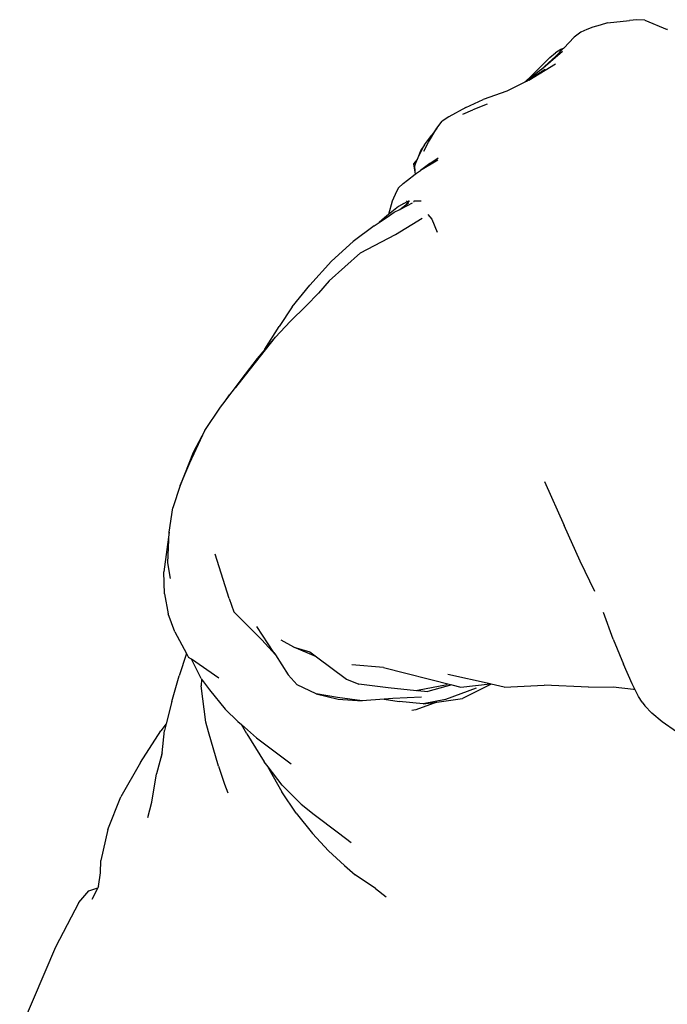
# Model space of a CAD drawing. Units: millimetres. Extents: x 378 to 1998, y -310 to 352.
# Drawn here: x 386 to 509, y 25 to 213 of the extents above; entities that cross this region are included whole.
import ezdxf

# ---------------------------------------------------------------- set-up
doc = ezdxf.new("R2010")
doc.units = ezdxf.units.MM
doc.layers.add('Edges', color=7, linetype='Continuous')

# ---------------------------------------------------------------- blocks, each defined once
blk = doc.blocks.new('budapl')
at = {"layer": 'Edges'}
for p, q in [((-114.95, 180.78), (-116.34, 180.38)), ((-113.52, 181.2), (-114.95, 180.78)), ((-113.52, 181.2), (-109.34, 181.69)), ((-107.92, 181.81), (-109.34, 181.69)), ((-106.41, 181.74), (-107.92, 181.81)), ((-106.41, 181.74), (-102.13, 179.97)), ((-118.64, 179.42), (-119.88, 178.45)), ((-117.47, 179.97), (-118.64, 179.42)), ((-116.34, 180.38), (-117.47, 179.97)), ((-102.07, 179.95), (-102.13, 179.97)), ((-121.88, 176.38), (-119.88, 178.45)), ((-126.25, 172.25), (-122.12, 175.82)), ((-124.52, 174.62), (-123.47, 175.46)), ((-122.42, 176.14), (-123.47, 175.46)), ((-123.36, 174.85), (-121.99, 176.29)), ((-121.99, 176.29), (-122.42, 176.14)), ((-121.99, 176.29), (-121.88, 176.38)), ((-128.56, 170.27), (-123.42, 173.39)), ((-127.95, 171.18), (-124.52, 174.62)), ((-123.36, 174.85), (-126.25, 172.25)), ((-127.95, 171.18), (-129.29, 169.9)), ((-128.97, 170.08), (-125.4, 172.35)), ((-126.25, 172.25), (-128.97, 170.08)), ((-129.29, 169.9), (-132.71, 168.14)), ((-129.1, 169.99), (-129.29, 169.9)), ((-129.1, 169.99), (-128.97, 170.08)), ((-128.56, 170.27), (-128.97, 170.08)), ((-132.71, 168.14), (-137.23, 166.55)), ((-140.6, 165.05), (-137.23, 166.55)), ((-136.5, 165.69), (-139.26, 164.6)), ((-140.6, 165.05), (-143.81, 163.28)), ((-141.15, 163.8), (-139.26, 164.6)), ((-146.08, 161.08), (-145.06, 162.43)), ((-143.81, 163.28), (-145.06, 162.43)), ((-147.71, 158.43), (-146.08, 161.08)), ((-146.08, 161.08), (-147.14, 159.69)), ((-148.57, 156.73), (-147.71, 158.43)), ((-148.48, 157.92), (-147.14, 159.69)), ((-149.85, 155.11), (-148.48, 157.92)), ((-149.15, 156.88), (-149.85, 155.11)), ((-148.48, 157.92), (-149.15, 156.88)), ((-149.85, 155.11), (-150.58, 154.26)), ((-150.58, 154.26), (-150.24, 152.31)), ((-150.38, 153.78), (-149.91, 154.95)), ((-149.91, 154.95), (-149.85, 155.11)), ((-145.89, 154.99), (-149.24, 153.03)), ((-147.42, 154.32), (-149.24, 153.03)), ((-147.42, 154.32), (-145.86, 155.4)), ((-150.38, 153.78), (-150.29, 152.94)), ((-150.24, 152.31), (-150, 152.49)), ((-150, 152.49), (-149.24, 153.03)), ((-152.52, 150.51), (-153.43, 149.72)), ((-152.52, 150.51), (-151.71, 151.17)), ((-151.71, 151.17), (-150.24, 152.31)), ((-153.82, 148.99), (-154.65, 147.17)), ((-153.43, 149.72), (-153.82, 148.99)), ((-154.65, 147.17), (-155.34, 144.58)), ((-152.42, 146.69), (-151.96, 146.99)), ((-151.61, 146.97), (-152.01, 146.47)), ((-152.01, 146.47), (-151.49, 146.86)), ((-151.8, 147.23), (-151.96, 146.99)), ((-151.96, 146.79), (-151.94, 146.84)), ((-151.7, 146.33), (-150.78, 146.85)), ((-151.61, 146.97), (-151.45, 147.18)), ((-151.54, 147.24), (-151.44, 147.21)), ((-151.45, 147.18), (-151.54, 147.24)), ((-151.45, 147.18), (-151.44, 147.21)), ((-151.44, 147.21), (-151.32, 147.1)), ((-150.41, 147.14), (-150.56, 147.09)), ((-150.56, 147.09), (-150.41, 147.09)), ((-149.1, 147.12), (-150.41, 147.14)), ((-153.44, 146.13), (-155.34, 144.58)), ((-155.15, 144.44), (-154.28, 145.02)), ((-154.28, 145.02), (-153.18, 145.58)), ((-152.42, 146.69), (-153.44, 146.13)), ((-153.18, 145.58), (-152.01, 146.47)), ((-153.18, 145.58), (-151.7, 146.33)), ((-158.07, 142.41), (-157.09, 143.09)), ((-157.09, 143.09), (-155.15, 144.44)), ((-156.12, 143.95), (-157.09, 143.09)), ((-155.34, 144.58), (-156.12, 143.95)), ((-154, 140.8), (-148.91, 143.91)), ((-147.84, 144.62), (-147.06, 143.74)), ((-147.06, 143.74), (-146.04, 141.26)), ((-158.07, 142.41), (-162.1, 139.43)), ((-166.2, 135.67), (-162.1, 139.43)), ((-160.69, 137.28), (-154, 140.8)), ((-166.2, 135.67), (-170.36, 131.12)), ((-166.69, 131.93), (-160.69, 137.28)), ((-166.69, 131.93), (-168.68, 129.56)), ((-173.71, 126.95), (-170.36, 131.12)), ((-171.07, 127.17), (-168.68, 129.56)), ((-173.71, 126.95), (-176.22, 123.19)), ((-174.13, 124.16), (-171.07, 127.17)), ((-176.9, 121.18), (-174.13, 124.16)), ((-178.95, 118.9), (-176.22, 123.19)), ((-181.71, 115.14), (-176.9, 121.18)), ((-179.26, 118.39), (-176.9, 121.18)), ((-178.95, 118.9), (-179.26, 118.39)), ((-183.26, 113.29), (-180.35, 117.1)), ((-180.35, 117.1), (-179.26, 118.39)), ((-184.48, 111.58), (-181.71, 115.14)), ((-186.5, 108.96), (-183.26, 113.29)), ((-183.26, 113.29), (-185.69, 110.13)), ((-186.5, 108.96), (-185.69, 110.13)), ((-190.37, 103.33), (-187.39, 107.77)), ((-187.39, 107.77), (-186.5, 108.96)), ((-193.28, 97.14), (-190.37, 103.33)), ((-190.37, 103.33), (-192.65, 99.13)), ((-192.65, 99.13), (-195.1, 92.85)), ((-195.1, 92.85), (-193.28, 97.14)), ((-195.1, 92.85), (-196.52, 88.59)), ((-125.55, 93.62), (-121.79, 85.19)), ((-197.18, 83.93), (-196.52, 88.59)), ((-118.71, 78.4), (-121.79, 85.19)), ((-197.18, 83.93), (-198.2, 76.36)), ((-197.49, 78.06), (-197.18, 83.93)), ((-185.76, 71.24), (-188.42, 79.7)), ((-196.96, 75.04), (-197.49, 78.06)), ((-115.92, 72.61), (-118.71, 78.4)), ((-198.09, 72.13), (-198.2, 76.36)), ((-198.09, 72.13), (-197.41, 68.32)), ((-185.76, 71.24), (-184.85, 68.7)), ((-196.15, 64.86), (-197.41, 68.32)), ((-179.54, 63.33), (-184.85, 68.7)), ((-112.42, 63.51), (-114.3, 68.56)), ((-177.21, 60.94), (-180.45, 65.87)), ((-196.15, 64.86), (-193.92, 60.76)), ((-176.92, 60.49), (-179.54, 63.33)), ((-173.43, 61.93), (-175.83, 63.26)), ((-112.42, 63.51), (-110.44, 58.68)), ((-193.92, 60.76), (-195.3, 56.48)), ((-193.92, 60.76), (-193.5, 60)), ((-177.21, 60.94), (-176.92, 60.49)), ((-176.92, 60.49), (-174.47, 56.7)), ((-169.09, 60.13), (-173.43, 61.93)), ((-173.43, 61.93), (-170.38, 61.08)), ((-170.38, 61.08), (-169.09, 60.13)), ((-192.97, 59.64), (-193.5, 60)), ((-191.13, 55.96), (-192.97, 59.64)), ((-187.71, 56.03), (-192.97, 59.64)), ((-169.09, 60.13), (-163.34, 55.87)), ((-156.31, 58.07), (-162.32, 58.57)), ((-108.81, 54.96), (-110.44, 58.68)), ((-196.69, 51.55), (-195.3, 56.48)), ((-174.47, 56.7), (-172.8, 54.77)), ((-156.31, 58.07), (-143.22, 54.76)), ((-135.91, 54.92), (-144.01, 56.74)), ((-191.13, 55.96), (-191.04, 55.83)), ((-191.04, 55.83), (-191.07, 54.59)), ((-190.2, 47.6), (-191.07, 54.59)), ((-191.04, 55.83), (-189.5, 53.8)), ((-169.17, 53.01), (-172.8, 54.77)), ((-163.34, 55.87), (-161.01, 54.89)), ((-155.42, 54.19), (-161.01, 54.89)), ((-144.13, 54.77), (-149.78, 53.68)), ((-143.22, 54.76), (-147.81, 53.51)), ((-143.22, 54.76), (-141.5, 54.32)), ((-141.5, 54.32), (-135.91, 54.92)), ((-135.74, 54.88), (-141.19, 52.14)), ((-135.74, 54.88), (-135.91, 54.92)), ((-133.23, 54.32), (-135.74, 54.88)), ((-133.23, 54.32), (-125.62, 54.72)), ((-117.14, 54.29), (-125.62, 54.72)), ((-108.31, 53.94), (-108.81, 54.96)), ((-189.5, 53.8), (-186.49, 50.13)), ((-165.1, 52.33), (-169.17, 53.01)), ((-169.17, 53.01), (-164.97, 52.04)), ((-149.97, 53.64), (-155.42, 54.19)), ((-149.78, 53.68), (-149.97, 53.64)), ((-149.78, 53.68), (-147.81, 53.51)), ((-138.62, 54.12), (-144.43, 51.93)), ((-117.14, 54.29), (-112.43, 54.36)), ((-112.43, 54.36), (-108.57, 53.95)), ((-108.57, 53.95), (-108.31, 53.94)), ((-107.63, 52.52), (-108.31, 53.94)), ((-196.69, 51.55), (-197.79, 47.32)), ((-160.33, 51.7), (-165.1, 52.33)), ((-164.97, 52.04), (-160.33, 51.7)), ((-156.14, 52.01), (-160.33, 51.7)), ((-154.51, 52.13), (-156.14, 52.01)), ((-156.14, 52.01), (-153.31, 51.58)), ((-149.03, 52.4), (-154.51, 52.13)), ((-148.71, 51.11), (-153.31, 51.58)), ((-146.11, 51.46), (-150.09, 49.96)), ((-144.43, 51.93), (-148.71, 51.11)), ((-148.71, 51.11), (-146.11, 51.46)), ((-146.11, 51.46), (-141.19, 52.14)), ((-106.88, 51.45), (-107.63, 52.52)), ((-106.88, 51.45), (-106.39, 50.75)), ((-186.49, 50.13), (-184.09, 47.76)), ((-150.09, 49.96), (-150.86, 49.84)), ((-106.39, 50.75), (-105.03, 49.37)), ((-103.08, 47.72), (-105.03, 49.37)), ((-197.79, 47.32), (-198.78, 45.98)), ((-197.79, 47.32), (-198.12, 46.05)), ((-189.73, 45.76), (-190.2, 47.6)), ((-184.09, 47.76), (-183.43, 47.17)), ((-182.4, 45.41), (-183.43, 47.17)), ((-183.43, 47.17), (-180.54, 44.61)), ((-100.34, 45.76), (-103.08, 47.72)), ((-202.69, 39.94), (-198.78, 45.98)), ((-198.57, 41.76), (-198.12, 46.05)), ((-187.76, 39.22), (-189.73, 45.76)), ((-182.4, 45.41), (-179.07, 40.04)), ((-180.54, 44.61), (-173.94, 39.67)), ((-198.57, 41.76), (-199.62, 37.76)), ((-198.66, 40.86), (-198.57, 41.76)), ((-202.69, 39.94), (-206.43, 33.37)), ((-178.33, 39.08), (-179.07, 40.04)), ((-200.49, 32.35), (-199.62, 37.76)), ((-187.76, 39.22), (-186.62, 35.8)), ((-178.15, 38.7), (-178.33, 39.08)), ((-175.63, 35.59), (-178.33, 39.08)), ((-178.15, 38.7), (-175.71, 34.32)), ((-186.62, 35.8), (-186.04, 34.11)), ((-172.98, 30.22), (-175.71, 34.32)), ((-175.63, 35.59), (-172, 31.97)), ((-208.93, 27.15), (-206.43, 33.37)), ((-201.27, 29.39), (-200.49, 32.35)), ((-172.98, 30.22), (-169.85, 26.38)), ((-172, 31.97), (-169.53, 29.97)), ((-169.53, 29.97), (-164.88, 26.48)), ((-208.93, 27.15), (-210.24, 21.2)), ((-166.81, 23.06), (-169.85, 26.38)), ((-164.88, 26.48), (-162.44, 24.63)), ((-166.81, 23.06), (-163.76, 20.24)), ((-210.31, 18.83), (-210.24, 21.2)), ((-210.71, 16.24), (-210.31, 18.83)), ((-163.76, 20.24), (-161.7, 18.48)), ((-157.82, 15.84), (-161.7, 18.48)), ((-214.45, 13.15), (-212.56, 15.42)), ((-212.56, 15.42), (-210.83, 16)), ((-210.83, 16), (-211.99, 13.73)), ((-210.71, 16.24), (-210.83, 16)), ((-157.82, 15.84), (-155.79, 14.28)), ((-214.45, 13.15), (-218.9, 4.63)), ((-218.9, 4.63), (-225.74, -11.35))]:
    blk.add_line(p, q, dxfattribs=at)

msp = doc.modelspace()

# ---------------------------------------------------------------- block references
msp.add_blockref('budapl', (611.42, 31.25))

doc.saveas('drawing.dxf')
